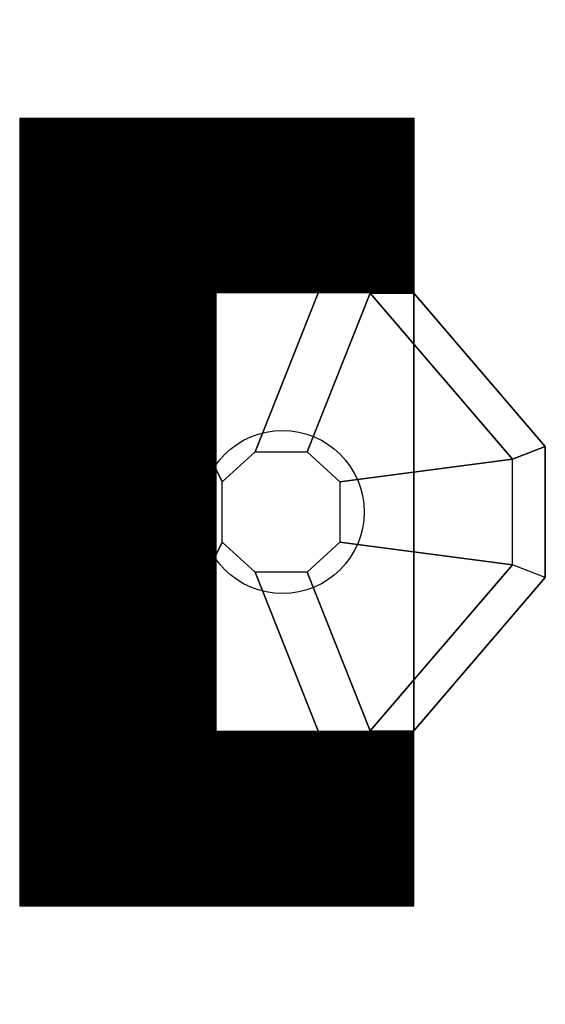
# Model space of a CAD drawing. Extents: x 0 to 0.305, y -0.286 to 0.286.
import ezdxf

# ---------------------------------------------------------------- set-up
doc = ezdxf.new("R2010")
doc.units = 0
doc.header["$MEASUREMENT"] = 0
doc.layers.get('0').update_dxf_attribs({"linetype": 'CONTINUOUS'})

msp = doc.modelspace()

# ---------------------------------------------------------------- linework, layer by layer
for p, q in [((0, 0.2286, 0.4572), (0.2286, 0.2286, 0.4572)), ((0, 0.2286, 0.4572), (0, -0.2286, 0.4572)), ((0.2286, 0.2286, 0.4572), (0.2286, 0.127, 0.4572)), ((0.2032, 0.127, 0.4572), (0.28575, 0.03069, 0.4572)), ((0.2286, 0.127, 0.4572), (0.3048, 0.0381, 0.4572)), ((0.2286, -0.127, 0.381), (0.2286, 0.127, 0.381)), ((0.3048, -0.0381, 0.4572), (0.3048, 0.0381, 0.4572)), ((0.28575, -0.03069, 0.4572), (0.28575, 0.01693, 0.4572)), ((0.2032, -0.127, 0.4572), (0.28575, -0.03069, 0.4572)), ((0.2286, -0.127, 0.4572), (0.3048, -0.0381, 0.4572)), ((0.2286, -0.2286, 0.4572), (0.2286, -0.127, 0.4572)), ((0, -0.2286, 0.4572), (0.2286, -0.2286, 0.4572))]:
    msp.add_line(p, q)
for points, const_width, elevation in [([(0.05715, 0.2286), (0.05715, -0.2286)], 0.1143, 1.016), ([(0.2286, 0.1778), (0.1143, 0.1778)], 0.1016, 1.016), ([(0.2159, -0.127), (0.2159, -0.2159), (0.0127, -0.2159), (0.0127, 0.2159), (0.2159, 0.2159), (0.2159, 0.127)], 0.0254, 0.381), ([(0.2286, -0.1778), (0.1143, -0.1778)], 0.1016, 1.016)]:
    msp.add_lwpolyline(points, dxfattribs=dict(const_width=const_width, elevation=elevation))
msp.add_circle((0.1524, 0, 0.37783), 0.04736)
for points in [[(0.0254, 0.2032, 0.4572), (0.0254, -0.2032, 0.4572), (0.11747, -0.01746, 0.381), (0.11747, 0.01746, 0.381)], [(0.11747, 0.01746, 0.381), (0.13653, 0.03492, 0.381), (0.2032, 0.2032, 0.4572), (0.0254, 0.2032, 0.4572)], [(0.13653, 0.03492, 0.381), (0.16669, 0.03492, 0.381), (0.2032, 0.127, 0.4572), (0.2032, 0.2032, 0.4572)], [(0.16669, 0.03492, 0.381), (0.18574, 0.01746, 0.381), (0.28575, 0.03069, 0.4572), (0.2032, 0.127, 0.4572)], [(0.2032, 0.127, 0.4572), (0.2286, 0.127, 0.4572), (0.3048, 0.0381, 0.4572), (0.28575, 0.03069, 0.4572)], [(0.2286, 0.127, 0.4572), (0.2286, 0.127, 0.381), (0.3048, 0.0381, 0.4572)], [(0.3048, -0.0381, 0.4572), (0.3048, 0.0381, 0.4572), (0.2286, 0.127, 0.381), (0.2286, -0.127, 0.381)], [(0.28575, 0.03069, 0.4572), (0.3048, 0.0381, 0.4572), (0.3048, -0.0381, 0.4572), (0.28575, -0.03069, 0.4572)], [(0.18574, -0.01746, 0.381), (0.28575, -0.03069, 0.4572), (0.28575, 0.03069, 0.4572), (0.18574, 0.01746, 0.381)], [(0.13653, -0.03493, 0.381), (0.11747, -0.01746, 0.381), (0.0254, -0.2032, 0.4572), (0.2032, -0.2032, 0.4572)], [(0.16669, -0.03493, 0.381), (0.2032, -0.127, 0.4572), (0.28575, -0.03069, 0.4572), (0.18574, -0.01746, 0.381)], [(0.2032, -0.127, 0.4572), (0.2286, -0.127, 0.4572), (0.3048, -0.0381, 0.4572), (0.28575, -0.03069, 0.4572)], [(0.2032, -0.2032, 0.4572), (0.2032, -0.127, 0.4572), (0.16669, -0.03493, 0.381), (0.13653, -0.03493, 0.381)], [(0.2286, -0.127, 0.4572), (0.2286, -0.127, 0.381), (0.3048, -0.0381, 0.4572)]]:
    msp.add_3dface(points)

doc.saveas('drawing.dxf')
